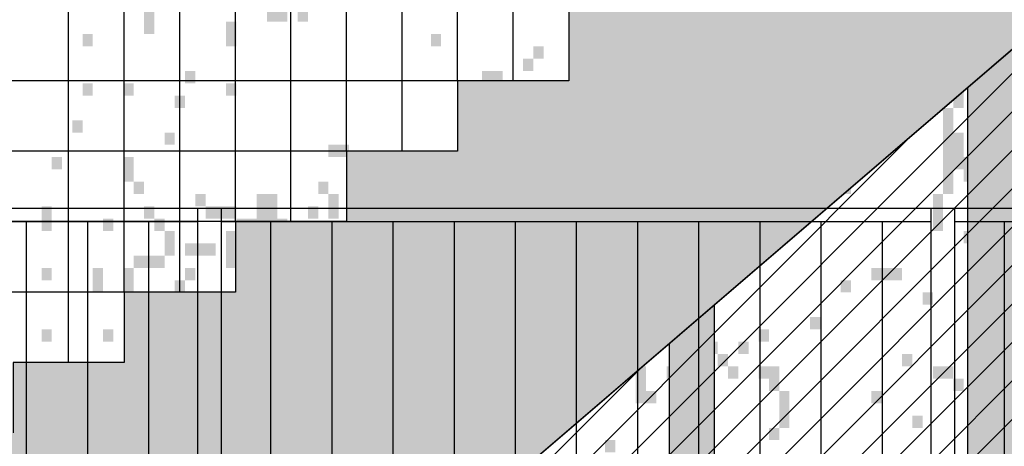
# Model space of a CAD drawing. Extents: x 216 to 413, y 98 to 158.
# Drawn here: x 249 to 251, y 115 to 116 of the extents above; entities that cross this region are included whole.
import ezdxf

# ---------------------------------------------------------------- set-up
doc = ezdxf.new("R2010")
doc.units = 0
doc.header["$MEASUREMENT"] = 0
doc.layers.add('$AUDIT_BAD_LAYER1', color=7, linetype='Continuous')

# ---------------------------------------------------------------- blocks, each defined once
blk = doc.blocks.new('P1')
at = {"layer": '$AUDIT_BAD_LAYER1'}
for p, q in [((6.4519, 2.7965), (6.4519, 3.834)), ((6.322, 2.7965), (6.322, 3.7598)), ((6.1921, 2.632), (6.1921, 3.6695)), ((6.0622, 2.632), (6.0622, 3.5953)), ((5.9323, 2.4675), (5.9323, 3.505)), ((5.8024, 2.4675), (5.8024, 3.4308)), ((5.6725, 2.303), (5.6725, 3.3405)), ((5.5426, 2.303), (5.5426, 3.2663)), ((5.4127, 2.1385), (5.4127, 3.176))]:
    blk.add_line(p, q, dxfattribs=at)
blk = doc.blocks.new('CANADESE')
at = {"layer": '$AUDIT_BAD_LAYER1', "color": 97}
for points in [[(-243.39, 609.62), (-243.39, 600.03), (-239.4, 609.62), (-239.4, 600.03)], [(-195.48, 609.62), (-195.48, 604.83), (-191.49, 609.62), (-191.49, 604.83)], [(-191.49, 609.62), (-191.49, 604.83), (-187.49, 609.62), (-187.49, 604.83)], [(-183.5, 609.62), (-183.5, 604.83), (-179.51, 609.62), (-179.51, 604.83)], [(-59.73, 609.62), (-59.73, 604.83), (-55.74, 609.62), (-55.74, 604.83)], [(28.1, 609.62), (28.1, 604.83), (32.09, 609.62), (32.09, 604.83)], [(52.05, 609.62), (52.05, 585.66), (56.05, 609.62), (56.05, 585.66)], [(68.02, 609.62), (68.02, 600.03), (72.02, 609.62), (72.02, 600.03)], [(-211.45, 604.83), (-211.45, 595.24), (-207.46, 604.83), (-207.46, 595.24)], [(-63.73, 604.83), (-63.73, 590.45), (-59.73, 604.83), (-59.73, 590.45)], [(24.11, 604.83), (24.11, 595.24), (28.1, 604.83), (28.1, 595.24)], [(36.08, 604.83), (36.08, 600.03), (40.08, 604.83), (40.08, 600.03)], [(64.03, 604.83), (64.03, 595.24), (68.02, 604.83), (68.02, 595.24)], [(-267.34, 600.03), (-267.34, 595.24), (-263.35, 600.03), (-263.35, 595.24)], [(-131.6, 600.03), (-131.6, 595.24), (-127.61, 600.03), (-127.61, 595.24)], [(-59.73, 600.03), (-59.73, 595.24), (-55.74, 600.03), (-55.74, 595.24)], [(32.09, 600.03), (32.09, 595.24), (36.08, 600.03), (36.08, 595.24)], [(56.05, 600.03), (56.05, 595.24), (60.04, 600.03), (60.04, 595.24)], [(60.04, 600.03), (60.04, 595.24), (64.03, 600.03), (64.03, 595.24)], [(87.99, 600.03), (87.99, 595.24), (91.98, 600.03), (91.98, 595.24)], [(-91.67, 595.24), (-91.67, 590.45), (-87.68, 595.24), (-87.68, 590.45)], [(40.08, 595.24), (40.08, 590.45), (44.07, 595.24), (44.07, 590.45)], [(83.99, 595.24), (83.99, 585.66), (87.99, 595.24), (87.99, 585.66)], [(-95.67, 590.45), (-95.67, 585.66), (-91.67, 590.45), (-91.67, 585.66)], [(-71.71, 590.45), (-71.71, 585.66), (-67.72, 590.45), (-67.72, 585.66)], [(-55.74, 590.45), (-55.74, 585.66), (-51.75, 590.45), (-51.75, 585.66)], [(44.07, 590.45), (44.07, 585.66), (48.06, 590.45), (48.06, 585.66)], [(48.06, 590.45), (48.06, 585.66), (52.05, 590.45), (52.05, 585.66)], [(56.05, 590.45), (56.05, 585.66), (60.04, 590.45), (60.04, 585.66)], [(-227.42, 585.66), (-227.42, 580.87), (-223.43, 585.66), (-223.43, 580.87)], [(-111.64, 585.66), (-111.64, 580.87), (-107.64, 585.66), (-107.64, 580.87)], [(-107.64, 585.66), (-107.64, 580.87), (-103.65, 585.66), (-103.65, 580.87)], [(-7.83, 585.66), (-7.83, 580.87), (-3.84, 585.66), (-3.84, 580.87)], [(44.07, 585.66), (44.07, 580.87), (48.06, 585.66), (48.06, 580.87)], [(52.05, 585.66), (52.05, 580.87), (56.05, 585.66), (56.05, 580.87)], [(60.04, 585.66), (60.04, 580.87), (64.03, 585.66), (64.03, 580.87)], [(64.03, 585.66), (64.03, 580.87), (68.02, 585.66), (68.02, 580.87)], [(-267.34, 580.87), (-267.34, 576.08), (-263.35, 580.87), (-263.35, 576.08)], [(-251.37, 580.87), (-251.37, 576.08), (-247.38, 580.87), (-247.38, 576.08)], [(-211.45, 580.87), (-211.45, 576.08), (-207.46, 580.87), (-207.46, 576.08)], [(-115.63, 580.87), (-115.63, 576.08), (-111.64, 580.87), (-111.64, 576.08)], [(-99.66, 580.87), (-99.66, 571.29), (-95.67, 580.87), (-95.67, 571.29)], [(-95.67, 580.87), (-95.67, 576.08), (-91.67, 580.87), (-91.67, 576.08)], [(-63.73, 580.87), (-63.73, 532.96), (-59.73, 580.87), (-59.73, 532.96)], [(60.04, 580.87), (60.04, 576.08), (64.03, 580.87), (64.03, 576.08)], [(68.02, 580.87), (68.02, 576.08), (72.02, 580.87), (72.02, 576.08)], [(72.02, 580.87), (72.02, 571.29), (76.01, 580.87), (76.01, 571.29)], [(-231.41, 576.08), (-231.41, 571.29), (-227.42, 576.08), (-227.42, 571.29)], [(-111.64, 576.08), (-111.64, 561.71), (-107.64, 576.08), (-107.64, 561.71)], [(-87.68, 576.08), (-87.68, 571.29), (-83.69, 576.08), (-83.69, 571.29)], [(64.03, 576.08), (64.03, 571.29), (68.02, 576.08), (68.02, 571.29)], [(-107.64, 571.29), (-107.64, 566.5), (-103.65, 571.29), (-103.65, 566.5)], [(-83.69, 571.29), (-83.69, 566.5), (-79.7, 571.29), (-79.7, 566.5)], [(-27.79, 571.29), (-27.79, 566.5), (-23.8, 571.29), (-23.8, 566.5)], [(-23.8, 571.29), (-23.8, 566.5), (-19.81, 571.29), (-19.81, 566.5)], [(36.08, 571.29), (36.08, 566.5), (40.08, 571.29), (40.08, 566.5)], [(68.02, 571.29), (68.02, 537.75), (72.02, 571.29), (72.02, 537.75)], [(87.99, 571.29), (87.99, 561.71), (91.98, 571.29), (91.98, 561.71)], [(-271.34, 566.5), (-271.34, 561.71), (-267.34, 566.5), (-267.34, 561.71)], [(-75.7, 566.5), (-75.7, 556.92), (-71.71, 566.5), (-71.71, 556.92)], [(83.99, 566.5), (83.99, 556.92), (87.99, 566.5), (87.99, 556.92)], [(-235.4, 561.71), (-235.4, 556.92), (-231.41, 561.71), (-231.41, 556.92)], [(-115.63, 561.71), (-115.63, 556.92), (-111.64, 561.71), (-111.64, 556.92)], [(-107.64, 561.71), (-107.64, 556.92), (-103.65, 561.71), (-103.65, 556.92)], [(-103.65, 561.71), (-103.65, 556.92), (-99.66, 561.71), (-99.66, 556.92)], [(-99.66, 561.71), (-99.66, 556.92), (-95.67, 561.71), (-95.67, 556.92)], [(-95.67, 561.71), (-95.67, 556.92), (-91.67, 561.71), (-91.67, 556.92)], [(-91.67, 561.71), (-91.67, 556.92), (-87.68, 561.71), (-87.68, 556.92)], [(-87.68, 561.71), (-87.68, 556.92), (-83.69, 561.71), (-83.69, 556.92)], [(-83.69, 561.71), (-83.69, 552.13), (-79.7, 561.71), (-79.7, 552.13)], [(-71.71, 561.71), (-71.71, 552.13), (-67.72, 561.71), (-67.72, 552.13)], [(-43.76, 561.71), (-43.76, 556.92), (-39.77, 561.71), (-39.77, 556.92)], [(44.07, 561.71), (44.07, 556.92), (48.06, 561.71), (48.06, 556.92)], [(48.06, 561.71), (48.06, 556.92), (52.05, 561.71), (52.05, 556.92)], [(72.02, 561.71), (72.02, 547.33), (76.01, 561.71), (76.01, 547.33)], [(80, 561.71), (80, 556.92), (83.99, 561.71), (83.99, 556.92)], [(-171.52, 556.92), (-171.52, 552.13), (-167.53, 556.92), (-167.53, 552.13)], [(-167.53, 556.92), (-167.53, 552.13), (-163.54, 556.92), (-163.54, 552.13)], [(-119.62, 556.92), (-119.62, 547.33), (-115.63, 556.92), (-115.63, 547.33)], [(-67.72, 556.92), (-67.72, 547.33), (-63.73, 556.92), (-63.73, 547.33)], [(-47.76, 556.92), (-47.76, 547.33), (-43.76, 556.92), (-43.76, 547.33)], [(80, 556.92), (80, 547.33), (83.99, 556.92), (83.99, 547.33)], [(-279.32, 552.13), (-279.32, 547.33), (-275.33, 552.13), (-275.33, 547.33)], [(-251.37, 552.13), (-251.37, 542.54), (-247.38, 552.13), (-247.38, 542.54)], [(-103.65, 552.13), (-103.65, 547.33), (-99.66, 552.13), (-99.66, 547.33)], [(-91.67, 552.13), (-91.67, 537.75), (-87.68, 552.13), (-87.68, 537.75)], [(-3.84, 552.13), (-3.84, 547.33), (0.15, 552.13), (0.15, 547.33)], [(28.1, 552.13), (28.1, 537.75), (32.09, 552.13), (32.09, 537.75)], [(76.01, 552.13), (76.01, 542.54), (80, 552.13), (80, 542.54)], [(-111.64, 547.33), (-111.64, 532.96), (-107.64, 547.33), (-107.64, 532.96)], [(-79.7, 547.33), (-79.7, 532.96), (-75.7, 547.33), (-75.7, 532.96)], [(-51.75, 547.33), (-51.75, 542.54), (-47.76, 547.33), (-47.76, 542.54)], [(-247.38, 542.54), (-247.38, 537.75), (-243.39, 542.54), (-243.39, 537.75)], [(-175.52, 542.54), (-175.52, 537.75), (-171.52, 542.54), (-171.52, 537.75)], [(-147.57, 542.54), (-147.57, 537.75), (-143.58, 542.54), (-143.58, 537.75)], [(-135.59, 542.54), (-135.59, 537.75), (-131.6, 542.54), (-131.6, 537.75)], [(-123.61, 542.54), (-123.61, 537.75), (-119.62, 542.54), (-119.62, 537.75)], [(8.14, 542.54), (8.14, 537.75), (12.13, 542.54), (12.13, 537.75)], [(87.99, 542.54), (87.99, 537.75), (91.98, 542.54), (91.98, 537.75)], [(-223.43, 537.75), (-223.43, 532.96), (-219.43, 537.75), (-219.43, 532.96)], [(-199.47, 537.75), (-199.47, 528.17), (-195.48, 537.75), (-195.48, 528.17)], [(-195.48, 537.75), (-195.48, 532.96), (-191.49, 537.75), (-191.49, 532.96)], [(-171.52, 537.75), (-171.52, 528.17), (-167.53, 537.75), (-167.53, 528.17)], [(-119.62, 537.75), (-119.62, 532.96), (-115.63, 537.75), (-115.63, 532.96)], [(-107.64, 537.75), (-107.64, 532.96), (-103.65, 537.75), (-103.65, 532.96)], [(-67.72, 537.75), (-67.72, 523.38), (-63.73, 537.75), (-63.73, 523.38)], [(-51.75, 537.75), (-51.75, 528.17), (-47.76, 537.75), (-47.76, 528.17)], [(64.03, 537.75), (64.03, 523.38), (68.02, 537.75), (68.02, 523.38)], [(80, 537.75), (80, 532.96), (83.99, 537.75), (83.99, 532.96)], [(-283.31, 532.96), (-283.31, 523.38), (-279.32, 532.96), (-279.32, 523.38)], [(-243.39, 532.96), (-243.39, 528.17), (-239.4, 532.96), (-239.4, 528.17)], [(-219.43, 532.96), (-219.43, 528.17), (-215.44, 532.96), (-215.44, 528.17)], [(-215.44, 532.96), (-215.44, 528.17), (-211.45, 532.96), (-211.45, 528.17)], [(-211.45, 532.96), (-211.45, 528.17), (-207.46, 532.96), (-207.46, 528.17)], [(-195.48, 532.96), (-195.48, 513.8), (-191.49, 532.96), (-191.49, 513.8)], [(-179.51, 532.96), (-179.51, 528.17), (-175.52, 532.96), (-175.52, 528.17)], [(-115.63, 532.96), (-115.63, 528.17), (-111.64, 532.96), (-111.64, 528.17)], [(-99.66, 532.96), (-99.66, 528.17), (-95.67, 532.96), (-95.67, 528.17)], [(-95.67, 532.96), (-95.67, 523.38), (-91.67, 532.96), (-91.67, 523.38)], [(-87.68, 532.96), (-87.68, 523.38), (-83.69, 532.96), (-83.69, 523.38)], [(-55.74, 532.96), (-55.74, 523.38), (-51.75, 532.96), (-51.75, 523.38)], [(-259.36, 528.17), (-259.36, 523.38), (-255.37, 528.17), (-255.37, 523.38)], [(-239.4, 528.17), (-239.4, 523.38), (-235.4, 528.17), (-235.4, 523.38)], [(-207.46, 528.17), (-207.46, 523.38), (-203.46, 528.17), (-203.46, 523.38)], [(-203.46, 528.17), (-203.46, 523.38), (-199.47, 528.17), (-199.47, 523.38)], [(-199.47, 528.17), (-199.47, 523.38), (-195.48, 528.17), (-195.48, 523.38)], [(-191.49, 528.17), (-191.49, 523.38), (-187.49, 528.17), (-187.49, 523.38)], [(-123.61, 528.17), (-123.61, 518.59), (-119.62, 528.17), (-119.62, 518.59)], [(-103.65, 528.17), (-103.65, 523.38), (-99.66, 528.17), (-99.66, 523.38)], [(-75.7, 528.17), (-75.7, 523.38), (-71.71, 528.17), (-71.71, 523.38)], [(-43.76, 528.17), (-43.76, 523.38), (-39.77, 528.17), (-39.77, 523.38)], [(-7.83, 528.17), (-7.83, 523.38), (-3.84, 528.17), (-3.84, 523.38)], [(4.15, 528.17), (4.15, 523.38), (8.14, 528.17), (8.14, 523.38)], [(-235.4, 523.38), (-235.4, 513.8), (-231.41, 523.38), (-231.41, 513.8)], [(-211.45, 523.38), (-211.45, 509.01), (-207.46, 523.38), (-207.46, 509.01)], [(-187.49, 523.38), (-187.49, 518.59), (-183.5, 523.38), (-183.5, 518.59)], [(-115.63, 523.38), (-115.63, 518.59), (-111.64, 523.38), (-111.64, 518.59)], [(-99.66, 523.38), (-99.66, 518.59), (-95.67, 523.38), (-95.67, 518.59)], [(76.01, 523.38), (76.01, 518.59), (80, 523.38), (80, 518.59)], [(-227.42, 518.59), (-227.42, 513.8), (-223.43, 518.59), (-223.43, 513.8)], [(-223.43, 518.59), (-223.43, 513.8), (-219.43, 518.59), (-219.43, 513.8)], [(-219.43, 518.59), (-219.43, 513.8), (-215.44, 518.59), (-215.44, 513.8)], [(-203.46, 518.59), (-203.46, 513.8), (-199.47, 518.59), (-199.47, 513.8)], [(-191.49, 518.59), (-191.49, 513.8), (-187.49, 518.59), (-187.49, 513.8)], [(-131.6, 518.59), (-131.6, 513.8), (-127.61, 518.59), (-127.61, 513.8)], [(-71.71, 518.59), (-71.71, 513.8), (-67.72, 518.59), (-67.72, 513.8)], [(-35.78, 518.59), (-35.78, 513.8), (-31.79, 518.59), (-31.79, 513.8)], [(-247.38, 513.8), (-247.38, 509.01), (-243.39, 513.8), (-243.39, 509.01)], [(-243.39, 513.8), (-243.39, 509.01), (-239.4, 513.8), (-239.4, 509.01)], [(-239.4, 513.8), (-239.4, 509.01), (-235.4, 513.8), (-235.4, 509.01)], [(-167.53, 513.8), (-167.53, 504.22), (-163.54, 513.8), (-163.54, 504.22)], [(-163.54, 513.8), (-163.54, 509.01), (-159.55, 513.8), (-159.55, 509.01)], [(-159.55, 513.8), (-159.55, 509.01), (-155.55, 513.8), (-155.55, 509.01)], [(-111.64, 513.8), (-111.64, 509.01), (-107.64, 513.8), (-107.64, 509.01)], [(-35.78, 513.8), (-35.78, 509.01), (-31.79, 513.8), (-31.79, 509.01)], [(-19.81, 513.8), (-19.81, 509.01), (-15.82, 513.8), (-15.82, 509.01)], [(-283.31, 509.01), (-283.31, 504.22), (-279.32, 509.01), (-279.32, 504.22)], [(-263.35, 509.01), (-263.35, 499.42), (-259.36, 509.01), (-259.36, 499.42)], [(-251.37, 509.01), (-251.37, 494.63), (-247.38, 509.01), (-247.38, 494.63)], [(-227.42, 509.01), (-227.42, 504.22), (-223.43, 509.01), (-223.43, 504.22)], [(-207.46, 509.01), (-207.46, 504.22), (-203.46, 509.01), (-203.46, 504.22)], [(-171.52, 509.01), (-171.52, 504.22), (-167.53, 509.01), (-167.53, 504.22)], [(-155.55, 509.01), (-155.55, 504.22), (-151.56, 509.01), (-151.56, 504.22)], [(-139.58, 509.01), (-139.58, 504.22), (-135.59, 509.01), (-135.59, 504.22)], [(-135.59, 509.01), (-135.59, 504.22), (-131.6, 509.01), (-131.6, 504.22)], [(-131.6, 509.01), (-131.6, 489.84), (-127.61, 509.01), (-127.61, 489.84)], [(-127.61, 509.01), (-127.61, 504.22), (-123.61, 509.01), (-123.61, 504.22)], [(-31.79, 509.01), (-31.79, 504.22), (-27.79, 509.01), (-27.79, 504.22)], [(40.08, 509.01), (40.08, 504.22), (44.07, 509.01), (44.07, 504.22)], [(44.07, 509.01), (44.07, 504.22), (48.06, 509.01), (48.06, 504.22)], [(48.06, 509.01), (48.06, 504.22), (52.05, 509.01), (52.05, 504.22)], [(-231.41, 504.22), (-231.41, 499.42), (-227.42, 504.22), (-227.42, 499.42)], [(-151.56, 504.22), (-151.56, 499.42), (-147.57, 504.22), (-147.57, 499.42)], [(-147.57, 504.22), (-147.57, 499.42), (-143.58, 504.22), (-143.58, 499.42)], [(28.1, 504.22), (28.1, 499.42), (32.09, 504.22), (32.09, 499.42)], [(-219.43, 499.42), (-219.43, 494.63), (-215.44, 499.42), (-215.44, 494.63)], [(-155.55, 499.42), (-155.55, 489.84), (-151.56, 499.42), (-151.56, 489.84)], [(-139.58, 499.42), (-139.58, 494.63), (-135.59, 499.42), (-135.59, 494.63)], [(-135.59, 499.42), (-135.59, 494.63), (-131.6, 499.42), (-131.6, 494.63)], [(-39.77, 499.42), (-39.77, 494.63), (-35.78, 499.42), (-35.78, 494.63)], [(-35.78, 499.42), (-35.78, 489.84), (-31.79, 499.42), (-31.79, 489.84)], [(60.04, 499.42), (60.04, 494.63), (64.03, 499.42), (64.03, 494.63)], [(-119.62, 494.63), (-119.62, 489.84), (-115.63, 494.63), (-115.63, 489.84)], [(-151.56, 489.84), (-151.56, 485.05), (-147.57, 489.84), (-147.57, 485.05)], [(-147.57, 489.84), (-147.57, 485.05), (-143.58, 489.84), (-143.58, 485.05)], [(-139.58, 489.84), (-139.58, 485.05), (-135.59, 489.84), (-135.59, 485.05)], [(-127.61, 489.84), (-127.61, 485.05), (-123.61, 489.84), (-123.61, 485.05)], [(-123.61, 489.84), (-123.61, 485.05), (-119.62, 489.84), (-119.62, 485.05)], [(-103.65, 489.84), (-103.65, 485.05), (-99.66, 489.84), (-99.66, 485.05)], [(-31.79, 489.84), (-31.79, 480.26), (-27.79, 489.84), (-27.79, 480.26)], [(16.12, 489.84), (16.12, 485.05), (20.11, 489.84), (20.11, 485.05)], [(-283.31, 485.05), (-283.31, 480.26), (-279.32, 485.05), (-279.32, 480.26)], [(-259.36, 485.05), (-259.36, 480.26), (-255.37, 485.05), (-255.37, 480.26)], [(-215.44, 485.05), (-215.44, 480.26), (-211.45, 485.05), (-211.45, 480.26)], [(-167.53, 485.05), (-167.53, 480.26), (-163.54, 485.05), (-163.54, 480.26)], [(-135.59, 485.05), (-135.59, 480.26), (-131.6, 485.05), (-131.6, 480.26)], [(-131.6, 485.05), (-131.6, 480.26), (-127.61, 485.05), (-127.61, 480.26)], [(-123.61, 485.05), (-123.61, 470.68), (-119.62, 485.05), (-119.62, 470.68)], [(-47.76, 485.05), (-47.76, 480.26), (-43.76, 485.05), (-43.76, 480.26)], [(-3.84, 485.05), (-3.84, 480.26), (0.15, 485.05), (0.15, 480.26)], [(-135.59, 480.26), (-135.59, 475.47), (-131.6, 480.26), (-131.6, 475.47)], [(-127.61, 480.26), (-127.61, 475.47), (-123.61, 480.26), (-123.61, 475.47)], [(-63.73, 480.26), (-63.73, 475.47), (-59.73, 480.26), (-59.73, 475.47)], [(-59.73, 480.26), (-59.73, 470.68), (-55.74, 480.26), (-55.74, 470.68)], [(-27.79, 480.26), (-27.79, 475.47), (-23.8, 480.26), (-23.8, 475.47)], [(-23.8, 480.26), (-23.8, 475.47), (-19.81, 480.26), (-19.81, 475.47)], [(-11.82, 480.26), (-11.82, 475.47), (-7.83, 480.26), (-7.83, 475.47)], [(-235.4, 475.47), (-235.4, 470.68), (-231.41, 475.47), (-231.41, 470.68)], [(-119.62, 475.47), (-119.62, 470.68), (-115.63, 475.47), (-115.63, 470.68)], [(-67.72, 475.47), (-67.72, 470.68), (-63.73, 475.47), (-63.73, 470.68)], [(-63.73, 475.47), (-63.73, 470.68), (-59.73, 475.47), (-59.73, 470.68)], [(-31.79, 475.47), (-31.79, 470.68), (-27.79, 475.47), (-27.79, 470.68)], [(-19.81, 475.47), (-19.81, 470.68), (-15.82, 475.47), (-15.82, 470.68)], [(52.05, 475.47), (52.05, 470.68), (56.05, 475.47), (56.05, 470.68)], [(80, 475.47), (80, 470.68), (83.99, 475.47), (83.99, 470.68)], [(-227.42, 470.68), (-227.42, 465.89), (-223.43, 470.68), (-223.43, 465.89)], [(-207.46, 470.68), (-207.46, 465.89), (-203.46, 470.68), (-203.46, 465.89)], [(-203.46, 470.68), (-203.46, 465.89), (-199.47, 470.68), (-199.47, 465.89)], [(-199.47, 470.68), (-199.47, 465.89), (-195.48, 470.68), (-195.48, 465.89)], [(-187.49, 470.68), (-187.49, 465.89), (-183.5, 470.68), (-183.5, 465.89)], [(-183.5, 470.68), (-183.5, 465.89), (-179.51, 470.68), (-179.51, 465.89)], [(-171.52, 470.68), (-171.52, 465.89), (-167.53, 470.68), (-167.53, 465.89)], [(-115.63, 470.68), (-115.63, 465.89), (-111.64, 470.68), (-111.64, 465.89)], [(-71.71, 470.68), (-71.71, 465.89), (-67.72, 470.68), (-67.72, 465.89)], [(-51.75, 470.68), (-51.75, 456.31), (-47.76, 470.68), (-47.76, 456.31)], [(-39.77, 470.68), (-39.77, 465.89), (-35.78, 470.68), (-35.78, 465.89)], [(-35.78, 470.68), (-35.78, 465.89), (-31.79, 470.68), (-31.79, 465.89)], [(-15.82, 470.68), (-15.82, 465.89), (-11.82, 470.68), (-11.82, 465.89)], [(-3.84, 470.68), (-3.84, 465.89), (0.15, 470.68), (0.15, 465.89)], [(0.15, 470.68), (0.15, 461.1), (4.15, 470.68), (4.15, 461.1)], [(64.03, 470.68), (64.03, 465.89), (68.02, 470.68), (68.02, 465.89)], [(68.02, 470.68), (68.02, 465.89), (72.02, 470.68), (72.02, 465.89)], [(-243.39, 465.89), (-243.39, 456.31), (-239.4, 465.89), (-239.4, 456.31)], [(-195.48, 465.89), (-195.48, 461.1), (-191.49, 465.89), (-191.49, 461.1)], [(-139.58, 465.89), (-139.58, 456.31), (-135.59, 465.89), (-135.59, 456.31)], [(-111.64, 465.89), (-111.64, 461.1), (-107.64, 465.89), (-107.64, 461.1)], [(-107.64, 465.89), (-107.64, 456.31), (-103.65, 465.89), (-103.65, 456.31)], [(-75.7, 465.89), (-75.7, 461.1), (-71.71, 465.89), (-71.71, 461.1)], [(72.02, 465.89), (72.02, 461.1), (76.01, 465.89), (76.01, 461.1)], [(-103.65, 461.1), (-103.65, 456.31), (-99.66, 461.1), (-99.66, 456.31)], [(-91.67, 461.1), (-91.67, 456.31), (-87.68, 461.1), (-87.68, 456.31)], [(-83.69, 461.1), (-83.69, 456.31), (-79.7, 461.1), (-79.7, 456.31)], [(-47.76, 461.1), (-47.76, 456.31), (-43.76, 461.1), (-43.76, 456.31)], [(-27.79, 461.1), (-27.79, 456.31), (-23.8, 461.1), (-23.8, 456.31)], [(4.15, 461.1), (4.15, 446.72), (8.14, 461.1), (8.14, 446.72)], [(40.08, 461.1), (40.08, 456.31), (44.07, 461.1), (44.07, 456.31)], [(-255.37, 456.31), (-255.37, 451.52), (-251.37, 456.31), (-251.37, 451.52)], [(-115.63, 456.31), (-115.63, 451.52), (-111.64, 456.31), (-111.64, 451.52)], [(-103.65, 456.31), (-103.65, 451.52), (-99.66, 456.31), (-99.66, 451.52)], [(-87.68, 456.31), (-87.68, 451.52), (-83.69, 456.31), (-83.69, 451.52)], [(-247.38, 451.52), (-247.38, 446.72), (-243.39, 451.52), (-243.39, 446.72)], [(-31.79, 451.52), (-31.79, 441.93), (-27.79, 451.52), (-27.79, 441.93)], [(56.05, 451.52), (56.05, 446.72), (60.04, 451.52), (60.04, 446.72)], [(-175.52, 446.72), (-175.52, 441.93), (-171.52, 446.72), (-171.52, 441.93)], [(0.15, 446.72), (0.15, 441.93), (4.15, 446.72), (4.15, 441.93)], [(-123.61, 441.93), (-123.61, 437.14), (-119.62, 441.93), (-119.62, 437.14)], [(-63.73, 441.93), (-63.73, 437.14), (-59.73, 441.93), (-59.73, 437.14)]]:
    blk.add_solid(points, dxfattribs=at)
blk = doc.blocks.new('ALBERO2')
at = {"layer": '$AUDIT_BAD_LAYER1', "xscale": 0.01, "yscale": 0.01, "zscale": 0.01}
blk.add_blockref('CANADESE', (-0.4806, 0.0841), dxfattribs=at)

msp = doc.modelspace()

# ---------------------------------------------------------------- hatches: boundary and pattern name
at = {"layer": '$AUDIT_BAD_LAYER1', "linetype": 'Continuous'}
msp.add_hatch(color=256, dxfattribs=at).paths.add_polyline_path([(252.032, 116.1429), (252.532, 116.3629), (254.8038, 116.6229), (254.8038, 116.7729), (252.032, 116.7729), (252.032, 116.6084), (251.7722, 116.6084), (251.7722, 116.4439), (251.5124, 116.4439), (251.5124, 116.2794), (251.2526, 116.2794), (251.2526, 116.1149), (250.9928, 116.1149), (250.9928, 115.9504), (250.733, 115.9504), (250.733, 115.7859), (250.4732, 115.7859), (250.4732, 115.6214), (250.2134, 115.6214), (250.2134, 115.4569), (249.9536, 115.4569), (249.9536, 115.2924), (249.6938, 115.2924), (249.6938, 115.1279), (249.434, 115.1279), (249.434, 114.9634), (249.1741, 114.9634), (249.1741, 114.7989), (246.7493, 114.7989), (246.7493, 114.6344), (246.4895, 114.6344), (246.4895, 114.4699), (246.2297, 114.4699), (246.2297, 114.3054), (245.9699, 114.3054), (245.9699, 114.1409), (245.71, 114.1409), (245.71, 113.9764), (245.4502, 113.9764), (245.4502, 113.8119), (245.1904, 113.8119), (245.1904, 113.6474), (244.9306, 113.6474), (244.9306, 113.4829), (244.6708, 113.4829), (244.6708, 113.3184), (244.411, 113.3184), (244.411, 113.1539), (244.1512, 113.1539), (244.1512, 112.9894), (243.8914, 112.9894), (243.8914, 112.8249), (244.6708, 112.8249), (244.6708, 112.9449), (246.7493, 113.9149), (249.1741, 113.9149), (249.1741, 112.8229), (249.434, 112.8229), (249.434, 113.9149)])
at = {"layer": '$AUDIT_BAD_LAYER1'}
h = msp.add_hatch(dxfattribs=at)
h.set_pattern_fill('ANSI31', color=256, scale=0.02, style=0)
h.set_pattern_definition([(45, (0, 0), (-0.04490128, 0.04490128), [])])
h.paths.add_polyline_path([(266.1569, 113.9149), (266.1569, 113.9764), (266.3069, 113.9764), (266.3069, 114.1409), (266.4569, 114.1409), (266.4569, 114.3054), (266.6069, 114.3054), (266.6069, 114.4699), (266.7569, 114.4699), (266.7569, 114.6344), (266.9069, 114.6344), (266.9069, 114.7989), (268.3069, 114.7989), (268.3069, 114.9634), (268.4569, 114.9634), (268.4569, 115.1279), (268.6069, 115.1279), (268.6069, 115.2924), (268.7569, 115.2924), (268.7569, 115.4569), (268.9069, 115.4569), (268.9069, 115.6214), (269.0569, 115.6214), (269.0569, 115.7859), (269.2069, 115.7859), (269.2069, 115.9504), (269.3569, 115.9504), (269.3569, 116.1149), (269.5069, 116.1149), (269.5069, 116.3929), (252.7942, 116.3929), (252.532, 116.3629), (252.032, 116.1429), (249.434, 113.9149)])
h = msp.add_hatch(color=256, dxfattribs=at)
h.paths.add_polyline_path([(261.4024, 114.0329), (261.4024, 112.8229), (261.6002, 112.8229), (261.6002, 114.0329), (262.6811, 114.0329), (262.6811, 112.8229), (262.8862, 112.8229), (262.8862, 114.0329), (264.0054, 114.0329), (264.0054, 112.8229), (264.2176, 112.8229), (264.2176, 114.0329), (265.3369, 114.0329), (265.3369, 112.9894), (265.4069, 112.9894), (265.4069, 113.1539), (265.5569, 113.1539), (265.5569, 113.3184), (265.5931, 113.3184), (265.5931, 114.0329), (266.3069, 114.0329), (266.3069, 114.1409), (266.4569, 114.1409), (266.4569, 114.2329), (265.5931, 114.2329), (265.5931, 115.9729), (266.7856, 115.9729), (266.7856, 114.6344), (266.9069, 114.6344), (266.9069, 114.7989), (267.0111, 114.7989), (267.0111, 115.9729), (268.2384, 115.9729), (268.2384, 114.7989), (268.3069, 114.7989), (268.3069, 114.9634), (268.4569, 114.9634), (268.4569, 115.1279), (268.4703, 115.1279), (268.4703, 115.9729), (269.3569, 115.9729), (269.3569, 116.0729), (251.9504, 116.0729), (251.8338, 115.9729), (252.1604, 115.9729), (252.1604, 114.2329), (251.5203, 114.2329), (251.5203, 115.7041), (251.4055, 115.6056), (251.4055, 114.2329), (250.814, 114.2329), (250.814, 115.0984), (250.7083, 115.0078), (250.7083, 114.2329), (250.1661, 114.2329), (250.1661, 114.5428), (250.0696, 114.4601), (250.0696, 114.2329), (249.8048, 114.2329), (249.434, 113.9149), (249.434, 112.8229), (249.5773, 112.8229), (249.5773, 112.9829), (250.0696, 112.9829), (250.0696, 112.8229), (250.1661, 112.8229), (250.1661, 112.9829), (250.7083, 112.9829), (250.7083, 112.8229), (250.814, 112.8229), (250.814, 114.0329), (251.4055, 114.0329), (251.4055, 112.8229), (251.5203, 112.8229), (251.5203, 114.0329), (252.1604, 114.0329), (252.1604, 112.8229), (252.2842, 112.8229), (252.2842, 112.9829), (252.9724, 112.9829), (252.9724, 112.8229), (253.105, 112.8229), (253.105, 112.9829), (253.8404, 112.9829), (253.8404, 112.8229), (253.9818, 112.8229), (253.9818, 114.0329), (254.7636, 114.0329), (254.7636, 112.8229), (254.9136, 112.8229), (254.9136, 114.0329), (255.7411, 114.0329), (255.7411, 112.8229), (255.8995, 112.8229), (255.8995, 114.0329), (256.7716, 114.0329), (256.7716, 112.8229), (256.9383, 112.8229), (256.9383, 114.0329), (257.8542, 114.0329), (257.8542, 112.8229), (258.029, 112.8229), (258.029, 114.0329), (258.9877, 114.0329), (258.9877, 112.8229), (259.1704, 112.8229), (259.1704, 114.0329), (260.1736, 114.0329), (260.1736, 112.8229), (260.3639, 112.8229), (260.3639, 114.0329)])
h.paths.add_polyline_path([(260.3639, 114.2329), (261.4024, 114.2329), (261.4024, 115.9729), (260.3639, 115.9729)], flags=17)
h.paths.add_polyline_path([(261.6002, 114.2329), (262.6811, 114.2329), (262.6811, 115.9729), (261.6002, 115.9729)], flags=17)
h.paths.add_polyline_path([(260.1736, 114.2329), (260.1736, 115.9729), (259.1704, 115.9729), (259.1704, 114.2329)], flags=17)
h.paths.add_polyline_path([(262.8862, 114.2329), (264.0054, 114.2329), (264.0054, 115.9729), (262.8862, 115.9729)], flags=17)
h.paths.add_polyline_path([(258.9877, 114.2329), (258.9877, 115.9729), (258.029, 115.9729), (258.029, 114.2329)], flags=17)
h.paths.add_polyline_path([(264.2176, 114.2329), (265.3741, 114.2329), (265.3741, 115.9729), (264.2176, 115.9729)], flags=17)
h.paths.add_polyline_path([(257.8542, 114.2329), (257.8542, 115.9729), (256.9383, 115.9729), (256.9383, 114.2329)], flags=17)
h.paths.add_polyline_path([(256.7716, 114.2329), (256.7716, 115.9729), (255.8995, 115.9729), (255.8995, 114.2329)], flags=17)
h.paths.add_polyline_path([(255.7411, 114.2329), (255.7411, 115.9729), (254.9136, 115.9729), (254.9136, 114.2329)], flags=17)
h.paths.add_polyline_path([(254.7636, 114.2329), (254.7636, 115.9729), (253.9818, 115.9729), (253.9818, 114.2329)], flags=17)
h.paths.add_polyline_path([(253.8404, 114.2329), (253.8404, 115.9729), (253.105, 115.9729), (253.105, 114.2329)], flags=17)
h.paths.add_polyline_path([(252.9724, 114.2329), (252.9724, 115.9729), (252.2842, 115.9729), (252.2842, 114.2329)], flags=17)

# ---------------------------------------------------------------- linework, layer by layer
for p, q in [((250.2134, 115.6214), (246.4732, 115.6214)), ((249.9536, 115.4569), (246.2134, 115.4569)), ((389.6018, 115.3229), (221.1403, 115.3229)), ((249.6061, 112.8229), (249.6061, 115.3229)), ((249.6061, 112.8229), (249.6061, 115.3229)), ((249.6611, 112.8229), (249.6611, 115.3229)), ((249.6611, 112.8229), (249.6611, 115.3229)), ((251.3211, 112.8229), (251.3211, 115.3229)), ((251.3211, 112.8229), (251.3211, 115.3229)), ((251.3761, 112.8229), (251.3761, 115.3229)), ((251.3761, 112.8229), (251.3761, 115.3229)), ((249.6938, 115.2924), (245.9536, 115.2924)), ((247.9461, 115.2929), (249.6061, 115.2929)), ((249.2051, 115.2929), (249.2051, 112.9529)), ((249.3481, 115.2929), (249.3481, 112.9529)), ((249.4911, 115.2929), (249.4911, 112.9529)), ((249.6611, 115.2929), (251.3211, 115.2929)), ((249.7761, 115.2929), (249.7761, 112.9529)), ((249.9191, 115.2929), (249.9191, 112.9529)), ((250.0621, 115.2929), (250.0621, 112.9529)), ((250.2051, 115.2929), (250.2051, 112.9529)), ((250.3481, 115.2929), (250.3481, 112.9529)), ((250.4911, 115.2929), (250.4911, 112.9529)), ((250.6341, 115.2929), (250.6341, 112.9529)), ((250.7771, 115.2929), (250.7771, 112.9529)), ((250.9201, 115.2929), (250.9201, 112.9529)), ((251.0631, 115.2929), (251.0631, 112.9529)), ((251.2061, 115.2929), (251.2061, 112.9529)), ((251.3761, 115.2929), (253.0361, 115.2929)), ((251.4911, 115.2929), (251.4911, 112.9529)), ((249.434, 115.1279), (245.6938, 115.1279))]:
    msp.add_line(p, q, dxfattribs=at)
for points in [[(252.032, 116.7729), (252.032, 116.6084), (251.7722, 116.6084), (251.7722, 116.4439), (251.5124, 116.4439), (251.5124, 116.2794), (251.2526, 116.2794), (251.2526, 116.1149), (250.9928, 116.1149), (250.9928, 115.9504), (250.733, 115.9504), (250.733, 115.7859), (250.4732, 115.7859), (250.4732, 115.6214), (250.2134, 115.6214), (250.2134, 115.4569), (249.9536, 115.4569), (249.9536, 115.2924), (249.6938, 115.2924), (249.6938, 115.1279), (249.434, 115.1279), (249.434, 114.9634), (249.1741, 114.9634), (249.1741, 114.7989)], [(249.434, 112.8229), (249.434, 113.9149), (252.032, 116.1429), (252.532, 116.3629), (254.8038, 116.6229), (254.8038, 116.7729)], [(266.1569, 113.9149), (249.434, 113.9149), (249.434, 113.9149), (252.032, 116.1429), (252.532, 116.3629), (252.7942, 116.3929), (269.6569, 116.3929)], [(269.3569, 116.0729), (251.9504, 116.0729), (249.5016, 113.9729), (266.1569, 113.9729)]]:
    msp.add_lwpolyline(points, dxfattribs=at)
at = {"layer": '$AUDIT_BAD_LAYER1', "color": 11}
for points in [[(251.4055, 115.6056), (251.4055, 114.2329), (250.814, 114.2329), (250.814, 115.0984)], [(250.7083, 115.0078), (250.7083, 114.2329), (250.1661, 114.2329), (250.1661, 114.5428)]]:
    msp.add_lwpolyline(points, dxfattribs=at)

# ---------------------------------------------------------------- block references
at = {"layer": '$AUDIT_BAD_LAYER1', "xscale": 0.6, "yscale": 0.6, "zscale": 0.6}
msp.add_blockref('ALBERO2', (251.229, 112.0798), dxfattribs=at)
at = {"layer": '$AUDIT_BAD_LAYER1'}
msp.add_blockref('P1', (243.8914, 112.8249), dxfattribs=at)

doc.saveas('drawing.dxf')
